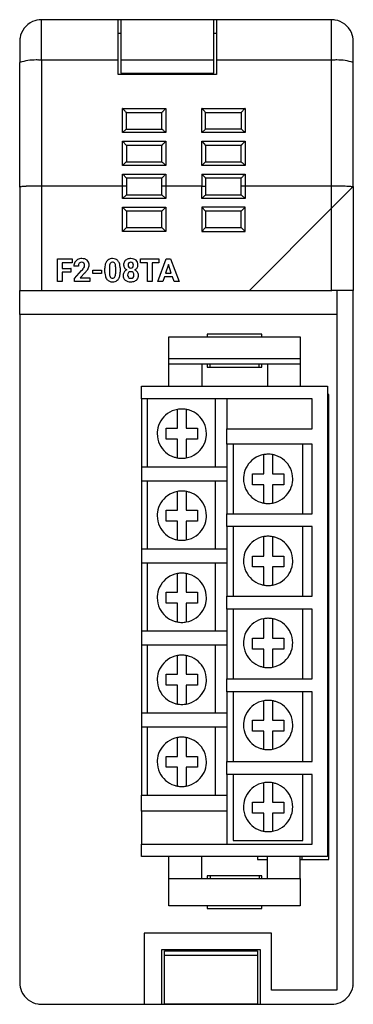
# Model space of a CAD drawing. Extents: x 0.2 to 30.7, y -0.2 to 89.8.
import ezdxf

# ---------------------------------------------------------------- set-up
doc = ezdxf.new("R2010")
doc.units = 0
doc.layers.add('DEFAULT_255_2_778', color=255, linetype='CONTINUOUS')

msp = doc.modelspace()

# ---------------------------------------------------------------- linework, layer by layer
at = {"layer": 'DEFAULT_255_2_778'}
for p, q in [((2.228, 86.05), (2.228, 89.756)), ((9.228, 89.756), (2.228, 89.756)), ((9.228, 86.05), (9.228, 89.756)), ((9.478, 89.755), (9.228, 89.755)), ((17.978, 89.756), (9.478, 89.756)), ((9.478, 89.756), (9.478, 86.05)), ((17.978, 86.05), (17.978, 89.756)), ((18.228, 89.755), (17.978, 89.755)), ((28.728, 89.756), (18.228, 89.756)), ((18.228, 89.756), (18.228, 86.05)), ((28.728, 86.05), (28.728, 89.756)), ((9.228, 88.536), (9.478, 88.536)), ((17.978, 88.536), (18.228, 88.536)), ((0.228, 87.756), (0.228, 85.851)), ((30.728, 85.851), (30.728, 87.756)), ((0.228, 74.452), (0.228, 85.851)), ((9.228, 86.05), (2.228, 86.05)), ((2.228, 86.05), (2.228, 74.552)), ((9.228, 84.755), (9.228, 86.05)), ((17.978, 86.05), (9.478, 86.05)), ((9.478, 86.05), (9.478, 84.871)), ((17.978, 84.871), (17.978, 86.05)), ((28.728, 86.05), (18.228, 86.05)), ((18.228, 86.05), (18.228, 84.755)), ((28.728, 74.552), (28.728, 86.05)), ((30.728, 74.455), (30.728, 85.851)), ((18.228, 84.755), (9.228, 84.755)), ((9.478, 84.871), (17.978, 84.871)), ((9.646, 81.624), (9.628, 81.641)), ((9.628, 81.641), (13.578, 81.641)), ((9.628, 79.441), (9.628, 81.641)), ((9.978, 79.757), (9.978, 81.258)), ((13.228, 81.256), (9.978, 81.256)), ((13.228, 79.757), (13.228, 81.258)), ((13.561, 81.624), (13.578, 81.641)), ((13.578, 81.641), (13.578, 79.441)), ((16.896, 81.624), (16.878, 81.641)), ((16.878, 81.641), (20.828, 81.641)), ((16.878, 79.441), (16.878, 81.641)), ((17.228, 79.757), (17.228, 81.258)), ((20.478, 81.256), (17.228, 81.256)), ((20.811, 81.624), (20.478, 81.258)), ((20.478, 81.258), (20.48, 79.757)), ((20.828, 81.641), (20.811, 81.624)), ((20.828, 81.641), (20.828, 79.441)), ((9.628, 79.441), (9.976, 79.757)), ((13.578, 79.441), (9.628, 79.441)), ((9.976, 79.757), (13.23, 79.757)), ((16.878, 79.441), (17.227, 79.757)), ((20.828, 79.441), (16.878, 79.441)), ((20.48, 79.757), (17.228, 79.757)), ((9.628, 76.442), (9.628, 78.642)), ((9.628, 78.642), (13.578, 78.642)), ((9.628, 78.642), (9.646, 78.624)), ((9.646, 78.624), (9.978, 78.258)), ((13.561, 78.624), (13.578, 78.642)), ((13.578, 78.642), (13.578, 76.442)), ((16.878, 76.442), (16.878, 78.642)), ((16.878, 78.642), (20.828, 78.642)), ((16.878, 78.642), (16.896, 78.624)), ((16.896, 78.624), (17.228, 78.258)), ((20.811, 78.624), (20.828, 78.642)), ((20.828, 78.642), (20.828, 76.442)), ((9.978, 78.258), (9.978, 76.757)), ((13.228, 78.257), (9.978, 78.257)), ((13.228, 76.757), (13.228, 78.258)), ((17.228, 78.258), (17.228, 76.757)), ((20.478, 78.257), (17.228, 78.257)), ((20.48, 76.757), (20.478, 78.258)), ((9.628, 76.442), (9.976, 76.757)), ((9.976, 76.757), (13.23, 76.757)), ((16.878, 76.442), (17.227, 76.757)), ((17.228, 76.757), (20.48, 76.757)), ((13.578, 76.442), (9.628, 76.442)), ((9.628, 74.552), (9.628, 75.641)), ((9.628, 75.641), (13.578, 75.641)), ((9.628, 75.641), (9.646, 75.624)), ((9.646, 75.624), (9.978, 75.258)), ((13.561, 75.624), (13.578, 75.641)), ((13.578, 75.641), (13.578, 74.552)), ((20.828, 76.442), (16.878, 76.442)), ((16.895, 75.624), (16.878, 75.641)), ((16.878, 75.641), (16.878, 74.552)), ((16.878, 75.641), (20.828, 75.641)), ((20.811, 75.624), (20.828, 75.641)), ((20.828, 75.641), (20.828, 74.552)), ((9.978, 75.258), (9.978, 74.552)), ((13.228, 75.256), (9.978, 75.256)), ((13.228, 74.552), (13.228, 75.258)), ((20.479, 75.256), (17.228, 75.256)), ((17.228, 75.256), (17.228, 74.552)), ((20.478, 74.552), (20.478, 75.258)), ((0.228, 74.452), (0.228, 74.452)), ((0.228, 74.452), (0.228, 65.006)), ((9.628, 74.552), (2.228, 74.552)), ((2.228, 74.552), (2.228, 65.005)), ((9.628, 73.407), (9.628, 74.552)), ((9.978, 74.552), (9.628, 74.552)), ((9.978, 74.552), (9.978, 73.757)), ((13.331, 74.552), (13.228, 74.552)), ((13.228, 73.757), (13.228, 74.552)), ((13.578, 74.552), (13.331, 74.552)), ((16.878, 74.552), (13.578, 74.552)), ((13.578, 74.552), (13.578, 73.407)), ((16.879, 73.407), (16.879, 74.552)), ((16.879, 74.552), (17.126, 74.552)), ((17.126, 74.552), (17.228, 74.552)), ((17.228, 74.552), (17.228, 73.757)), ((20.478, 73.757), (20.478, 74.552)), ((20.581, 74.552), (20.479, 74.552)), ((20.828, 74.552), (20.581, 74.552)), ((28.728, 74.552), (20.828, 74.552)), ((20.828, 74.552), (20.828, 73.407)), ((28.728, 72.466), (28.728, 74.552)), ((28.737, 72.516), (30.721, 74.505)), ((30.721, 74.505), (30.721, 65.005)), ((9.978, 73.757), (9.628, 73.407)), ((13.578, 73.407), (9.628, 73.407)), ((9.979, 73.757), (13.228, 73.757)), ((13.578, 73.407), (13.228, 73.757)), ((20.828, 73.407), (16.878, 73.407)), ((16.947, 73.475), (16.879, 73.407)), ((17.012, 73.541), (16.947, 73.475)), ((17.073, 73.601), (17.012, 73.541)), ((17.126, 73.654), (17.073, 73.601)), ((17.17, 73.698), (17.126, 73.654)), ((17.202, 73.73), (17.17, 73.698)), ((17.222, 73.75), (17.202, 73.73)), ((17.228, 73.757), (17.222, 73.75)), ((17.229, 73.757), (20.479, 73.757)), ((20.828, 73.407), (20.478, 73.757)), ((9.628, 70.407), (9.628, 72.607)), ((9.628, 72.607), (13.578, 72.607)), ((9.628, 72.607), (9.978, 72.257)), ((13.228, 72.257), (9.978, 72.257)), ((9.978, 72.257), (9.978, 70.757)), ((13.228, 72.257), (13.578, 72.607)), ((13.228, 70.757), (13.228, 72.257)), ((13.578, 72.607), (13.578, 70.407)), ((20.828, 72.607), (16.878, 72.607)), ((16.878, 72.607), (16.878, 70.407)), ((16.878, 72.607), (17.228, 72.257)), ((20.478, 72.257), (17.228, 72.257)), ((17.228, 72.257), (17.228, 70.757)), ((20.478, 72.257), (20.828, 72.607)), ((20.478, 70.757), (20.478, 72.257)), ((20.828, 70.407), (20.828, 72.607)), ((28.745, 72.516), (21.228, 65.005)), ((28.737, 65.005), (28.737, 72.516)), ((9.628, 70.407), (9.978, 70.757)), ((13.578, 70.407), (9.628, 70.407)), ((9.978, 70.757), (13.228, 70.757)), ((13.578, 70.407), (13.228, 70.757)), ((17.228, 70.757), (16.878, 70.407)), ((16.878, 70.407), (20.828, 70.407)), ((17.228, 70.757), (20.478, 70.757)), ((20.828, 70.407), (20.478, 70.757)), ((3.673, 65.823), (3.673, 67.892)), ((3.673, 67.892), (5.021, 67.892)), ((5.021, 67.547), (4.1, 67.547)), ((4.1, 67.547), (4.1, 67.013)), ((5.021, 67.892), (5.021, 67.547)), ((11.278, 67.547), (11.278, 67.892)), ((11.278, 67.892), (12.963, 67.892)), ((11.903, 67.547), (11.278, 67.547)), ((11.903, 65.823), (11.903, 67.547)), ((12.963, 67.547), (12.329, 67.547)), ((12.329, 67.547), (12.329, 65.823)), ((12.861, 65.823), (13.631, 67.892)), ((12.963, 67.892), (12.963, 67.547)), ((12.963, 67.892), (12.963, 67.892)), ((13.631, 67.892), (14.026, 67.892)), ((14.026, 67.892), (14.801, 65.823)), ((4.1, 67.013), (4.919, 67.013)), ((4.918, 66.669), (4.1, 66.669)), ((4.1, 66.669), (4.1, 65.823)), ((4.918, 67.013), (4.918, 66.669)), ((4.919, 67.013), (4.918, 67.013)), ((5.595, 67.241), (5.183, 67.241)), ((5.224, 66.104), (5.893, 66.818)), ((6.223, 66.65), (5.753, 66.154)), ((6.909, 66.544), (6.909, 66.875)), ((6.909, 66.875), (7.709, 66.875)), ((7.709, 66.875), (7.709, 66.544)), ((7.709, 66.875), (7.709, 66.875)), ((8.016, 66.657), (8.016, 67.038)), ((8.427, 67.127), (8.427, 66.624)), ((9.004, 66.605), (9.004, 67.096)), ((9.004, 66.604), (9.004, 66.605)), ((9.415, 67.06), (9.415, 67.059)), ((9.415, 67.059), (9.415, 66.679)), ((10.63, 67.322), (10.63, 67.322)), ((11.041, 67.342), (11.041, 67.342)), ((13.829, 67.37), (13.572, 66.595)), ((14.089, 66.595), (13.829, 67.37)), ((13.829, 67.37), (13.829, 67.37)), ((4.1, 65.823), (3.673, 65.823)), ((5.224, 65.823), (5.224, 66.104)), ((6.642, 65.823), (5.224, 65.823)), ((5.753, 66.154), (6.642, 66.154)), ((6.642, 66.154), (6.642, 65.823)), ((6.642, 66.154), (6.642, 66.154)), ((7.709, 66.544), (6.909, 66.544)), ((10.673, 66.42), (10.673, 66.42)), ((12.329, 65.823), (11.903, 65.823)), ((13.314, 65.823), (12.861, 65.823)), ((13.456, 66.25), (13.314, 65.823)), ((14.204, 66.25), (13.456, 66.25)), ((13.572, 66.595), (14.089, 66.595)), ((14.347, 65.823), (14.204, 66.25)), ((14.348, 65.823), (14.347, 65.823)), ((14.801, 65.823), (14.348, 65.823)), ((0.228, 65.006), (2.228, 65.006)), ((0.228, 62.814), (0.228, 65.005)), ((2.228, 65.005), (21.228, 65.005)), ((21.228, 65.005), (28.778, 65.005)), ((30.721, 65.005), (28.737, 65.005)), ((29.228, 65.005), (29.228, 1.051)), ((30.728, 1.757), (30.728, 65.005)), ((0.228, 62.814), (0.228, 1.756)), ((29.228, 62.814), (0.228, 62.814)), ((13.878, 58.793), (13.878, 60.757)), ((13.878, 60.757), (25.878, 60.757)), ((22.378, 61.007), (17.378, 61.007)), ((17.378, 61.007), (17.378, 60.757)), ((22.378, 60.757), (22.378, 61.007)), ((25.878, 60.757), (25.878, 58.793)), ((13.878, 56.257), (13.878, 58.793)), ((13.878, 58.793), (25.878, 58.793)), ((25.878, 58.793), (25.878, 58.257)), ((25.878, 58.257), (13.878, 58.257)), ((16.878, 58.257), (16.878, 56.257)), ((17.378, 58.257), (17.378, 58.007)), ((17.378, 58.007), (22.378, 58.007)), ((17.628, 58.007), (17.628, 58.217)), ((22.128, 58.007), (22.128, 58.217)), ((22.378, 58.007), (22.378, 58.257)), ((22.878, 58.257), (22.878, 56.257)), ((25.878, 58.257), (25.878, 56.257)), ((11.378, 55.107), (11.378, 56.257)), ((11.378, 56.257), (28.378, 56.257)), ((28.378, 56.257), (28.378, 13.257)), ((26.978, 55.107), (11.378, 55.107)), ((11.378, 55.107), (11.378, 48.857)), ((11.878, 55.107), (11.878, 48.857)), ((18.128, 48.857), (18.128, 55.107)), ((19.178, 55.107), (19.178, 52.357)), ((26.978, 52.357), (26.978, 55.107)), ((28.478, 55.505), (28.378, 55.505)), ((28.478, 13.006), (28.478, 55.505)), ((14.656, 52.419), (14.656, 54.133)), ((15.447, 54.133), (15.447, 52.419)), ((13.606, 52.419), (14.656, 52.419)), ((13.606, 51.417), (13.606, 52.419)), ((15.447, 52.419), (16.497, 52.419)), ((16.497, 52.419), (16.497, 51.417)), ((19.178, 50.971), (19.178, 52.357)), ((19.178, 52.357), (26.978, 52.357)), ((14.656, 51.417), (13.606, 51.417)), ((14.656, 49.703), (14.656, 51.417)), ((16.497, 51.417), (15.447, 51.417)), ((15.447, 51.417), (15.447, 49.703)), ((26.978, 50.971), (19.178, 50.971)), ((19.178, 50.971), (19.178, 44.602)), ((19.759, 50.971), (19.759, 44.602)), ((26.12, 44.602), (26.12, 50.971)), ((26.978, 44.601), (26.978, 50.971)), ((22.549, 48.234), (22.549, 50.003)), ((23.34, 50.001), (23.34, 48.234)), ((19.178, 48.857), (11.378, 48.857)), ((11.378, 48.857), (11.378, 47.607)), ((21.499, 48.234), (22.549, 48.234)), ((21.499, 47.232), (21.499, 48.234)), ((23.34, 48.234), (24.39, 48.234)), ((24.39, 48.234), (24.39, 47.232)), ((11.378, 47.607), (19.178, 47.607)), ((11.378, 47.607), (11.378, 41.357)), ((11.878, 47.607), (11.878, 41.357)), ((18.128, 41.357), (18.128, 47.607)), ((22.549, 47.232), (21.499, 47.232)), ((22.549, 45.57), (22.549, 47.232)), ((24.39, 47.232), (23.34, 47.232)), ((23.34, 47.232), (23.34, 45.572)), ((14.656, 44.919), (14.656, 46.633)), ((15.446, 46.633), (15.446, 44.919)), ((13.606, 43.917), (13.606, 44.919)), ((13.606, 44.919), (14.656, 44.919)), ((15.446, 44.919), (16.496, 44.919)), ((16.496, 44.919), (16.496, 43.917)), ((19.178, 43.423), (19.178, 44.601)), ((19.178, 44.601), (26.978, 44.601)), ((14.656, 43.917), (13.606, 43.917)), ((14.656, 42.203), (14.656, 43.917)), ((16.496, 43.917), (15.446, 43.917)), ((15.446, 43.917), (15.446, 42.203)), ((26.978, 43.423), (19.178, 43.423)), ((19.178, 43.423), (19.178, 37.053)), ((19.759, 43.423), (19.759, 37.053)), ((26.12, 37.053), (26.12, 43.423)), ((26.978, 37.053), (26.978, 43.423)), ((22.549, 40.734), (22.549, 42.503)), ((23.34, 42.501), (23.34, 40.734)), ((19.178, 41.357), (11.378, 41.357)), ((11.378, 41.357), (11.378, 40.107)), ((21.499, 39.732), (21.499, 40.734)), ((21.499, 40.734), (22.549, 40.734)), ((23.34, 40.734), (24.39, 40.734)), ((24.39, 40.734), (24.39, 39.732)), ((11.378, 40.107), (19.178, 40.107)), ((11.378, 40.107), (11.378, 33.857)), ((11.878, 40.107), (11.878, 33.857)), ((18.128, 33.857), (18.128, 40.107)), ((22.549, 39.732), (21.499, 39.732)), ((22.549, 38.07), (22.549, 39.732)), ((24.39, 39.732), (23.34, 39.732)), ((23.34, 39.732), (23.34, 38.072)), ((14.656, 37.419), (14.656, 39.133)), ((15.446, 39.133), (15.446, 37.419)), ((13.606, 37.419), (14.656, 37.419)), ((13.606, 36.417), (13.606, 37.419)), ((15.446, 37.419), (16.496, 37.419)), ((16.496, 37.419), (16.496, 36.417)), ((19.178, 35.875), (19.178, 37.053)), ((19.178, 37.053), (26.978, 37.053)), ((14.656, 36.417), (13.606, 36.417)), ((14.656, 34.703), (14.656, 36.417)), ((15.446, 36.417), (15.446, 34.703)), ((16.496, 36.417), (15.446, 36.417)), ((26.978, 35.875), (19.178, 35.875)), ((19.178, 35.875), (19.178, 29.505)), ((19.759, 35.875), (19.759, 29.505)), ((26.12, 29.505), (26.12, 35.875)), ((26.978, 29.504), (26.978, 35.874)), ((22.549, 33.234), (22.549, 35.003)), ((23.34, 35.001), (23.34, 33.234)), ((19.178, 33.857), (11.378, 33.857)), ((11.378, 33.857), (11.378, 32.607)), ((11.378, 32.607), (19.178, 32.607)), ((11.378, 32.607), (11.378, 26.357)), ((11.878, 32.607), (11.878, 26.357)), ((18.128, 26.357), (18.128, 32.607)), ((21.499, 33.234), (22.549, 33.234)), ((21.499, 32.232), (21.499, 33.234)), ((23.34, 33.234), (24.39, 33.234)), ((24.39, 33.234), (24.39, 32.232)), ((14.656, 29.919), (14.656, 31.633)), ((15.446, 31.633), (15.446, 29.919)), ((22.549, 32.232), (21.499, 32.232)), ((22.549, 30.57), (22.549, 32.232)), ((24.39, 32.232), (23.34, 32.232)), ((23.34, 32.232), (23.34, 30.572)), ((13.606, 29.919), (14.656, 29.919)), ((13.606, 28.918), (13.606, 29.919)), ((15.446, 29.919), (16.496, 29.919)), ((16.496, 29.919), (16.496, 28.918)), ((14.656, 28.918), (13.606, 28.918)), ((14.656, 27.204), (14.656, 28.918)), ((16.496, 28.918), (15.446, 28.918)), ((15.446, 28.918), (15.446, 27.204)), ((19.178, 28.325), (19.178, 29.504)), ((19.178, 29.504), (26.978, 29.504)), ((19.178, 28.326), (19.178, 21.956)), ((26.978, 28.325), (19.178, 28.325)), ((19.759, 28.326), (19.759, 21.956)), ((26.12, 21.956), (26.12, 28.326)), ((26.978, 21.956), (26.978, 28.325)), ((22.55, 25.734), (22.55, 27.503)), ((23.34, 27.502), (23.34, 25.734)), ((19.178, 26.357), (11.378, 26.357)), ((11.378, 26.357), (11.378, 25.108)), ((21.5, 25.734), (22.55, 25.734)), ((21.5, 24.733), (21.5, 25.734)), ((23.34, 25.734), (24.39, 25.734)), ((24.39, 25.734), (24.39, 24.733)), ((11.378, 25.108), (19.178, 25.108)), ((11.378, 25.107), (11.378, 18.857)), ((11.878, 25.107), (11.878, 18.857)), ((18.128, 18.857), (18.128, 25.107)), ((22.55, 24.733), (21.5, 24.733)), ((22.55, 23.071), (22.55, 24.733)), ((24.39, 24.733), (23.34, 24.733)), ((23.34, 24.733), (23.34, 23.072)), ((14.656, 22.419), (14.656, 24.133)), ((15.447, 24.133), (15.447, 22.419)), ((22.941, 23.036), (22.942, 23.036)), ((13.606, 22.419), (14.656, 22.419)), ((13.606, 21.418), (13.606, 22.419)), ((15.447, 22.419), (16.497, 22.419)), ((16.497, 22.419), (16.497, 21.418)), ((19.178, 20.777), (19.178, 21.956)), ((19.178, 21.956), (26.978, 21.956)), ((14.656, 21.418), (13.606, 21.418)), ((14.656, 19.704), (14.656, 21.418)), ((16.497, 21.418), (15.447, 21.418)), ((15.447, 21.418), (15.447, 19.704)), ((26.978, 20.777), (19.178, 20.777)), ((19.178, 20.777), (19.178, 14.408)), ((19.759, 20.777), (19.759, 14.722)), ((26.12, 14.722), (26.12, 20.777)), ((26.978, 14.407), (26.978, 20.777)), ((22.549, 18.234), (22.549, 20.003)), ((23.34, 20.001), (23.34, 18.234)), ((11.378, 17.408), (11.378, 18.858)), ((11.378, 18.858), (19.178, 18.858)), ((21.499, 18.234), (22.549, 18.234)), ((21.499, 17.233), (21.499, 18.234)), ((23.34, 18.234), (24.39, 18.234)), ((24.39, 18.234), (24.39, 17.233)), ((19.178, 17.408), (11.378, 17.408)), ((11.378, 17.407), (11.378, 14.408)), ((22.549, 17.233), (21.499, 17.233)), ((22.549, 15.57), (22.549, 17.233)), ((24.39, 17.233), (23.34, 17.233)), ((23.34, 17.233), (23.34, 15.572)), ((11.378, 13.257), (11.378, 14.407)), ((11.378, 14.407), (26.978, 14.407)), ((19.759, 14.722), (26.12, 14.722)), ((28.378, 13.257), (11.378, 13.257)), ((13.878, 11.258), (13.878, 13.258)), ((16.878, 11.258), (16.878, 13.258)), ((21.978, 13.258), (21.978, 13.006)), ((21.978, 13.006), (22.878, 13.006)), ((22.878, 11.258), (22.878, 13.258)), ((25.878, 11.258), (25.878, 13.258)), ((25.878, 13.006), (28.478, 13.006)), ((26.011, 13.258), (26.011, 13.006)), ((13.878, 8.758), (13.878, 11.258)), ((13.878, 11.258), (25.878, 11.258)), ((22.378, 11.508), (17.378, 11.508)), ((17.378, 11.508), (17.378, 11.258)), ((17.628, 11.508), (17.628, 11.298)), ((22.128, 11.508), (22.128, 11.298)), ((22.378, 11.258), (22.378, 11.508)), ((25.878, 11.258), (25.878, 8.758)), ((25.878, 8.758), (13.878, 8.758)), ((17.378, 8.758), (17.378, 8.508)), ((17.378, 8.508), (22.378, 8.508)), ((22.378, 8.508), (22.378, 8.758)), ((23.251, 6.254), (11.618, 6.254)), ((11.618, 6.254), (11.618, -0.243)), ((23.251, 1.051), (23.251, 6.254)), ((13.228, -0.243), (13.228, 4.756)), ((13.228, 4.756), (22.228, 4.756)), ((13.478, 4.213), (13.478, 4.639)), ((13.478, 4.639), (21.978, 4.639)), ((21.978, 4.639), (21.978, 4.213)), ((22.228, 4.756), (22.228, -0.243)), ((21.978, 4.213), (13.478, 4.213)), ((13.478, -0.232), (13.478, 4.213)), ((21.978, 4.213), (21.978, -0.232)), ((29.228, 1.051), (23.251, 1.051)), ((2.228, -0.244), (11.618, -0.244)), ((11.618, -0.243), (13.228, -0.243)), ((13.228, -0.244), (22.228, -0.244)), ((21.978, -0.232), (13.478, -0.232)), ((22.228, -0.243), (28.728, -0.243))]:
    msp.add_line(p, q, dxfattribs=at)
for centre, radius, start, end in [((2.231, 87.755), 2.003, 114.33898, 170.19721), ((2.225, 87.764), 1.993, 89.9266, 114.3114), ((28.729, 87.743), 2.013, 80.31541, 90.0175), ((28.726, 87.754), 2.003, 24.33898, 80.19721), ((28.735, 87.759), 1.993, 359.9266, 24.3114), ((2.241, 87.757), 2.013, 170.31541, 180.0175), ((1.733, 80.881), 5.193, 89.99804, 106.84415), ((1.733, 80.877), 5.197, 88.10279, 89.99994), ((1.733, 80.876), 5.199, 84.5363, 88.10267), ((29.223, 80.876), 5.198, 91.92805, 95.46374), ((29.223, 80.877), 5.197, 90.00008, 91.92791), ((29.223, 80.88), 5.194, 73.15682, 90.00114), ((3.401, 75.37), 8.838, 43.48478, 45.04458), ((6.628, 78.424), 4.395, 41.66815, 43.54222), ((8.945, 80.482), 1.296, 38.56401, 41.82087), ((9.89, 81.224), 0.0951, 21.13868, 43.51018), ((13.317, 81.224), 0.0952, 136.49144, 158.808), ((14.263, 80.48), 1.299, 138.18164, 141.43101), ((16.573, 78.429), 4.388, 136.45667, 138.33393), ((19.752, 75.42), 8.765, 134.94064, 136.51413), ((10.652, 75.37), 8.838, 43.48478, 45.04458), ((13.878, 78.424), 4.395, 41.66815, 43.54222), ((16.195, 80.482), 1.296, 38.56401, 41.82087), ((17.14, 81.224), 0.0951, 21.13868, 43.51018), ((13.199, 79.673), 0.0891, 46.69418, 69.35829), ((12.377, 78.63), 1.416, 47.74341, 51.46673), ((10.005, 75.983), 4.971, 46.264, 48.02175), ((7.321, 73.163), 8.864, 45.09883, 46.33211), ((20.449, 79.673), 0.0891, 46.644, 69.31491), ((19.621, 78.624), 1.425, 47.72113, 51.42284), ((17.194, 75.918), 5.06, 46.27232, 47.99932), ((14.371, 72.951), 9.155, 45.14653, 46.33998), ((14.263, 77.48), 1.299, 138.18164, 141.43101), ((16.573, 75.429), 4.388, 136.45667, 138.33393), ((19.752, 72.42), 8.765, 134.94064, 136.51413), ((21.514, 77.48), 1.299, 138.18164, 141.43101), ((23.824, 75.429), 4.388, 136.45667, 138.33393), ((27.002, 72.42), 8.765, 134.94064, 136.51413), ((13.317, 78.224), 0.0952, 136.49144, 158.808), ((20.567, 78.224), 0.0952, 136.49144, 158.808), ((13.199, 76.673), 0.0891, 46.69418, 69.35829), ((12.377, 75.63), 1.416, 47.74341, 51.46673), ((10.005, 72.983), 4.971, 46.264, 48.02175), ((7.321, 70.163), 8.864, 45.09883, 46.33211), ((20.449, 76.673), 0.0891, 46.644, 69.31491), ((19.621, 75.624), 1.425, 47.72113, 51.42284), ((17.194, 72.918), 5.06, 46.27232, 47.99932), ((14.371, 69.951), 9.155, 45.14653, 46.33998), ((19.752, 69.42), 8.765, 134.94064, 136.51413), ((10.678, 69.393), 8.802, 43.49344, 45.0598), ((27.056, 69.369), 8.839, 134.95511, 136.51561), ((13.317, 75.224), 0.0952, 136.49144, 158.808), ((14.263, 74.48), 1.299, 138.18164, 141.43101), ((16.573, 72.429), 4.388, 136.45667, 138.33393), ((13.885, 72.43), 4.386, 41.67292, 43.55095), ((16.196, 74.482), 1.295, 38.56611, 41.8259), ((17.139, 75.224), 0.0951, 21.13938, 43.51214), ((20.567, 75.224), 0.0951, 136.49357, 158.87369), ((21.511, 74.482), 1.295, 138.18081, 141.44048), ((23.826, 72.426), 4.392, 136.458, 138.33368), ((0.24, 74.45), 0.012, 110.10465, 168.22186), ((0.323, 74.266), 0.214, 97.97965, 114.20436), ((0.563, 72.968), 1.534, 95.78131, 100.12659), ((0.919, 69.668), 4.853, 93.97513, 96.03376), ((1.336, 63.825), 10.711, 92.73997, 94.03528), ((1.719, 56.052), 18.494, 91.91417, 92.77143), ((2.021, 47.045), 27.505, 91.09912, 91.91687), ((2.176, 39.396), 35.155, 90.57407, 91.11314), ((2.225, 34.602), 39.95, 89.99605, 90.57559), ((28.73, 34.6), 39.952, 89.4696, 90.00321), ((28.774, 39.119), 35.433, 88.90844, 89.47262), ((28.921, 46.549), 28.002, 88.14311, 88.91956), ((29.214, 55.512), 19.034, 87.26727, 88.15036), ((29.586, 63.235), 11.301, 86.13088, 87.2839), ((29.939, 68.459), 6.066, 84.79401, 86.13208), ((30.252, 71.825), 2.685, 82.2534, 84.91773), ((30.53, 73.815), 0.676, 75.63359, 82.88919), ((30.691, 74.418), 0.052, 44.82977, 82.06699), ((5.862, 67.249), 0.679, 150.11894, 180.60149), ((5.822, 67.27), 0.634, 117.64679, 150.03924), ((5.889, 67.146), 0.775, 89.01945, 117.73653), ((5.883, 67.319), 0.271, 87.3948, 139.83111), ((5.911, 67.339), 0.251, 43.21057, 93.58429), ((5.915, 66.937), 0.983, 75.05748, 90.7476), ((5.91, 67.349), 0.244, 32.0426, 41.36021), ((6.017, 67.317), 0.59, 49.69104, 75.13754), ((6.057, 67.38), 0.516, 3.42085, 48.51192), ((8.94, 67.176), 0.912, 152.29105, 170.19765), ((8.707, 67.289), 0.653, 141.46824, 151.61377), ((8.658, 67.324), 0.593, 94.4274, 141.11178), ((8.7, 67.355), 0.233, 86.44612, 148.72359), ((8.712, 67.005), 0.916, 89.88864, 96.27341), ((8.727, 67.159), 0.762, 69.34149, 90.99154), ((8.728, 67.35), 0.238, 30.36818, 93.45435), ((8.791, 67.347), 0.564, 38.5395, 68.60604), ((8.626, 67.226), 0.767, 14.41862, 37.96525), ((10.305, 67.357), 0.575, 149.83368, 181.47272), ((10.248, 67.378), 0.515, 131.50278, 148.6499), ((10.311, 67.295), 0.619, 97.97435, 130.81031), ((10.416, 67.343), 0.274, 140.05683, 181.00149), ((10.372, 67.362), 0.228, 86.72802, 136.63191), ((10.381, 66.937), 0.984, 89.74123, 99.11527), ((10.399, 67.056), 0.864, 72.19672, 90.87264), ((10.399, 67.363), 0.227, 42.45633, 93.31795), ((10.347, 67.336), 0.283, 357.16308, 39.42292), ((10.481, 67.327), 0.582, 48.88174, 71.78262), ((10.514, 67.372), 0.526, 359.89525, 48.37051), ((5.966, 67.264), 0.37, 141.66667, 180.14657), ((6.179, 67.242), 0.584, 177.88794, 180.01361), ((4.313, 68.281), 2.154, 317.1949, 322.93478), ((5.16, 67.64), 1.092, 323.03169, 329.20732), ((5.73, 67.313), 0.435, 327.75142, 355.42416), ((5.821, 67.307), 0.343, 357.76465, 30.04754), ((5.85, 67.294), 0.314, 357.0754, 359.99229), ((3.728, 68.929), 3.379, 317.60237, 317.75371), ((4.435, 68.303), 2.435, 317.46524, 323.32906), ((5.424, 67.572), 1.205, 323.09057, 332.77177), ((5.88, 67.344), 0.696, 332.29211, 359.1188), ((5.77, 67.335), 0.805, 359.9152, 5.41889), ((9.612, 67.051), 1.595, 169.88439, 180.45572), ((9.859, 66.675), 1.843, 180.5548, 182.82165), ((9.562, 67.118), 1.135, 169.52983, 179.47104), ((10.302, 67.092), 1.876, 178.8566, 178.91054), ((9.708, 66.612), 1.281, 179.45266, 188.68025), ((8.897, 67.248), 0.458, 150.1133, 170.32255), ((8.671, 67.313), 0.307, 26.30974, 30.9279), ((8.458, 67.223), 0.538, 7.66842, 24.8806), ((7.714, 67.108), 1.29, 359.47159, 8.30508), ((7.191, 66.626), 1.813, 359.0833, 359.31483), ((8.095, 67.08), 1.318, 2.34762, 14.84658), ((7.824, 66.666), 1.591, 349.82598, 0.45166), ((7.575, 67.042), 1.84, 0.55447, 2.85991), ((10.201, 66.402), 0.515, 145.96755, 181.28027), ((10.215, 67.333), 0.484, 178.95788, 212.24069), ((10.258, 66.353), 0.59, 114.75111, 145.18699), ((10.253, 67.364), 0.533, 212.83585, 243.0795), ((10.394, 66.435), 0.298, 137.43341, 182.97445), ((10.61, 67.322), 0.468, 178.12464, 180.01257), ((10.439, 67.308), 0.297, 177.22986, 218.47873), ((10.371, 66.438), 0.279, 87.32763, 134.59308), ((10.374, 67.271), 0.224, 221.3998, 273.23424), ((10.398, 66.439), 0.279, 45.09914, 92.81854), ((10.4, 67.269), 0.222, 266.67541, 318.84929), ((10.331, 67.308), 0.299, 321.97334, 2.70798), ((10.375, 66.434), 0.298, 357.22293, 42.55139), ((10.339, 67.322), 0.291, 359.92874, 0.02376), ((10.509, 67.374), 0.545, 297.12664, 326.73779), ((10.505, 66.344), 0.6, 35.05283, 65.09082), ((10.559, 67.334), 0.481, 327.48447, 0.99892), ((10.572, 66.401), 0.513, 358.69143, 34.11252), ((10.26, 67.342), 0.781, 359.98849, 2.11029), ((9.346, 66.639), 1.328, 182.32913, 194.56581), ((8.81, 66.493), 0.773, 194.08866, 217.88137), ((8.641, 66.368), 0.563, 218.45275, 248.55166), ((8.704, 66.555), 0.76, 249.29474, 270.9934), ((8.977, 66.494), 0.541, 188.02597, 206.04614), ((8.785, 66.41), 0.331, 207.5527, 209.21135), ((8.702, 66.359), 0.234, 208.25856, 273.54422), ((8.732, 66.355), 0.231, 266.08803, 330.89627), ((8.719, 66.715), 0.92, 269.87358, 276.611), ((8.777, 66.385), 0.586, 274.70691, 321.72833), ((8.491, 66.478), 0.501, 332.12437, 350.87897), ((7.796, 66.604), 1.208, 350.17905, 359.65309), ((8.712, 66.432), 0.666, 322.0923, 331.10685), ((8.489, 66.541), 0.914, 331.82359, 350.16014), ((10.473, 66.39), 0.787, 179.99765, 180.63944), ((10.225, 66.365), 0.539, 178.28011, 229.51788), ((10.282, 66.441), 0.634, 230.05389, 253.81716), ((10.394, 66.406), 0.297, 177.38295, 222.17294), ((10.374, 66.767), 0.973, 253.98159, 270.75162), ((10.371, 66.404), 0.279, 225.14263, 272.93579), ((10.387, 66.561), 0.435, 269.72527, 270.00561), ((10.402, 66.405), 0.28, 266.85554, 313.2413), ((10.393, 66.864), 1.07, 269.67406, 280.0492), ((10.475, 66.466), 0.663, 279.09558, 309.54055), ((10.422, 66.373), 0.243, 314.98609, 315.78669), ((10.382, 66.399), 0.29, 317.61055, 1.44272), ((10.187, 66.42), 0.485, 358.49687, 0.0067), ((10.563, 66.351), 0.519, 310.11489, 329.84733), ((10.496, 66.375), 0.589, 331.07163, 1.41734), ((15.048, 51.924), 2.244, 100.0727, 125.65773), ((15.051, 51.921), 2.247, 90.00105, 100.14091), ((15.051, 51.921), 2.247, 79.85909, 89.99895), ((15.05, 51.907), 2.261, 72.02012, 79.88867), ((15.051, 51.917), 2.251, 25.52227, 71.96361), ((15.052, 51.917), 2.251, 125.64554, 172.08615), ((15.062, 51.918), 2.261, 172.14273, 180.01113), ((15.057, 51.92), 2.244, 359.95041, 25.53468), ((15.045, 51.916), 2.243, 179.95073, 205.5361), ((15.05, 51.918), 2.251, 305.64458, 352.08474), ((15.041, 51.917), 2.26, 352.1421, 0.0111), ((15.052, 51.919), 2.251, 205.52373, 251.9637), ((15.053, 51.929), 2.261, 252.02012, 259.88867), ((15.051, 51.915), 2.247, 259.85909, 269.99895), ((15.051, 51.915), 2.247, 270.00105, 280.14091), ((15.054, 51.912), 2.244, 280.07277, 305.65732), ((22.941, 47.786), 2.252, 125.2444, 172.0243), ((22.937, 47.792), 2.245, 99.94074, 125.25601), ((22.94, 47.777), 2.259, 90.38136, 99.96446), ((22.94, 47.788), 2.248, 89.99923, 90.37519), ((22.94, 47.793), 2.244, 79.72605, 90.00483), ((22.938, 47.775), 2.262, 71.89704, 79.7501), ((22.939, 47.786), 2.251, 25.47659, 71.84277), ((22.945, 47.788), 2.245, 359.94988, 25.48755), ((22.95, 47.787), 2.261, 172.0831, 180.01132), ((22.933, 47.784), 2.244, 179.95065, 205.27308), ((22.928, 47.786), 2.262, 352.15821, 0.01102), ((22.94, 47.787), 2.252, 205.26348, 252.03736), ((22.939, 47.786), 2.251, 305.7366, 352.10461), ((15.052, 44.418), 2.251, 125.64458, 172.08474), ((15.048, 44.424), 2.244, 100.07277, 125.65732), ((15.051, 44.422), 2.246, 89.99986, 100.14306), ((15.051, 44.497), 2.171, 89.91481, 90), ((15.051, 44.421), 2.247, 79.85979, 89.91683), ((15.049, 44.407), 2.261, 72.02012, 79.88867), ((15.05, 44.417), 2.251, 25.52373, 71.9637), ((22.943, 47.78), 2.244, 280.20082, 305.74648), ((15.057, 44.42), 2.243, 359.95073, 25.5361), ((22.941, 47.797), 2.262, 252.09486, 260.02123), ((22.94, 47.791), 2.256, 260.02729, 269.99667), ((22.94, 46.998), 1.463, 269.98165, 270.05505), ((22.94, 47.783), 2.247, 270.04457, 280.26756), ((15.062, 44.419), 2.26, 172.1421, 180.0111), ((15.045, 44.416), 2.244, 179.95041, 205.53468), ((15.05, 44.419), 2.251, 305.64554, 352.08615), ((15.04, 44.418), 2.261, 352.14273, 0.01113), ((15.052, 44.419), 2.251, 205.52227, 251.96361), ((15.054, 44.412), 2.244, 280.0727, 305.65773), ((22.937, 40.292), 2.244, 99.93588, 125.25577), ((22.94, 40.279), 2.258, 90.28586, 99.96679), ((22.94, 40.296), 2.24, 90, 90.28233), ((22.94, 40.293), 2.244, 79.72677, 90.00507), ((22.938, 40.275), 2.262, 71.89688, 79.74907), ((22.939, 40.286), 2.252, 25.48018, 71.8429), ((15.053, 44.429), 2.261, 252.02012, 259.88867), ((15.051, 44.414), 2.246, 259.85694, 270.00014), ((15.051, 44.34), 2.171, 270, 270.08519), ((15.051, 44.415), 2.247, 270.08317, 280.14021), ((22.941, 40.286), 2.252, 125.24433, 172.02341), ((22.95, 40.287), 2.261, 172.08256, 180.01126), ((22.946, 40.288), 2.244, 359.94994, 25.49042), ((22.933, 40.285), 2.244, 179.95028, 205.27181), ((22.939, 40.287), 2.252, 305.73858, 352.10278), ((22.928, 40.286), 2.262, 352.15731, 0.01102), ((15.052, 36.918), 2.251, 125.64554, 172.08615), ((15.048, 36.924), 2.244, 100.0727, 125.65773), ((15.051, 36.922), 2.246, 89.99986, 100.14306), ((15.051, 36.997), 2.171, 89.91481, 90), ((15.051, 36.921), 2.247, 79.85979, 89.91683), ((15.049, 36.907), 2.261, 72.02012, 79.88867), ((15.05, 36.918), 2.251, 25.52227, 71.96361), ((22.94, 40.287), 2.252, 205.26168, 252.041), ((15.057, 36.92), 2.244, 359.95041, 25.53468), ((22.941, 40.297), 2.261, 252.099, 260.02641), ((22.94, 40.291), 2.255, 260.02659, 269.99642), ((22.94, 40.205), 2.169, 269.99775, 270.13252), ((22.94, 40.284), 2.248, 270.12803, 280.26533), ((22.943, 40.28), 2.244, 280.20254, 305.74927), ((15.062, 36.919), 2.261, 172.14273, 180.01113), ((15.045, 36.916), 2.243, 179.95073, 205.5361), ((15.04, 36.918), 2.26, 352.1421, 0.0111), ((15.05, 36.919), 2.251, 305.64458, 352.08474), ((15.052, 36.919), 2.251, 205.52373, 251.9637), ((15.053, 36.929), 2.261, 252.02012, 259.88867), ((15.051, 36.915), 2.247, 259.85909, 269.99895), ((15.051, 36.915), 2.247, 270.00105, 280.14091), ((15.054, 36.913), 2.244, 280.07277, 305.65732), ((22.94, 32.786), 2.252, 125.24433, 172.02341), ((22.936, 32.793), 2.244, 99.93588, 125.25577), ((22.94, 32.779), 2.258, 90.28586, 99.96679), ((22.94, 32.797), 2.24, 90, 90.28233), ((22.94, 32.793), 2.244, 79.72677, 90.00507), ((22.937, 32.775), 2.262, 71.898, 79.75007), ((22.939, 32.786), 2.251, 25.47832, 71.84463), ((22.945, 32.789), 2.244, 359.94962, 25.48842), ((22.95, 32.787), 2.261, 172.08256, 180.01126), ((22.933, 32.785), 2.244, 179.95028, 205.27181), ((22.938, 32.787), 2.252, 305.73902, 352.10465), ((22.927, 32.786), 2.262, 352.15831, 0.01098), ((15.048, 29.424), 2.244, 100.0727, 125.65773), ((15.051, 29.423), 2.246, 89.99986, 100.14306), ((15.051, 29.497), 2.171, 89.91481, 90), ((15.051, 29.421), 2.247, 79.85979, 89.91683), ((15.049, 29.408), 2.261, 72.02012, 79.88867), ((15.05, 29.418), 2.251, 25.52227, 71.96361), ((22.94, 32.788), 2.252, 205.26168, 252.041), ((15.052, 29.418), 2.251, 125.64554, 172.08615), ((22.941, 32.797), 2.261, 252.099, 260.02641), ((22.943, 32.78), 2.244, 280.20107, 305.74874), ((15.062, 29.419), 2.261, 172.14273, 180.01113), ((15.057, 29.42), 2.244, 359.95041, 25.53468), ((22.94, 32.787), 2.25, 260.00867, 270.02436), ((22.94, 32.674), 2.138, 270.02216, 270.13299), ((22.939, 32.789), 2.252, 270.13153, 280.24753), ((15.045, 29.417), 2.243, 179.95073, 205.5361), ((15.05, 29.419), 2.251, 305.64458, 352.08474), ((15.04, 29.418), 2.26, 352.1421, 0.0111), ((15.052, 29.419), 2.251, 205.52373, 251.9637), ((15.053, 29.429), 2.261, 252.02012, 259.88867), ((15.051, 29.415), 2.247, 259.85909, 269.99895), ((15.051, 29.415), 2.247, 270.00105, 280.14091), ((15.054, 29.413), 2.244, 280.07277, 305.65732), ((22.941, 25.286), 2.252, 125.24433, 172.02341), ((22.937, 25.293), 2.244, 99.93588, 125.25577), ((22.94, 25.282), 2.256, 90.00333, 99.97271), ((22.94, 26.075), 1.463, 89.94496, 90.01834), ((22.94, 25.291), 2.247, 79.73244, 89.95543), ((22.938, 25.275), 2.262, 71.898, 79.75007), ((22.939, 25.286), 2.251, 25.47832, 71.84463), ((22.946, 25.289), 2.244, 359.94962, 25.48842), ((22.95, 25.287), 2.261, 172.08256, 180.01126), ((22.934, 25.285), 2.244, 179.95028, 205.27181), ((22.928, 25.287), 2.262, 352.15831, 0.01098), ((22.941, 25.288), 2.252, 205.26168, 252.041), ((22.939, 25.287), 2.252, 305.73902, 352.10465), ((15.052, 21.918), 2.251, 125.64312, 172.08611), ((15.048, 21.924), 2.244, 100.07242, 125.65549), ((15.051, 21.922), 2.247, 90.00105, 100.14091), ((15.051, 21.922), 2.247, 79.85909, 89.99895), ((15.05, 21.907), 2.261, 72.02109, 79.88863), ((15.051, 21.918), 2.251, 25.524, 71.96546), ((22.943, 25.281), 2.244, 280.20107, 305.74874), ((15.058, 21.921), 2.244, 359.95015, 25.53555), ((22.941, 25.298), 2.261, 252.099, 260.02641), ((22.94, 25.287), 2.251, 260.00937, 270.0246), ((22.94, 25.288), 2.252, 270.04818, 280.2497), ((15.062, 21.919), 2.261, 172.14263, 180.01116), ((15.045, 21.917), 2.244, 179.95041, 205.53468), ((15.05, 21.919), 2.251, 305.64554, 352.08615), ((15.04, 21.918), 2.261, 352.14273, 0.01113), ((15.052, 21.919), 2.251, 205.52227, 251.96361), ((15.054, 21.913), 2.244, 280.0727, 305.65773), ((22.936, 17.793), 2.244, 99.93588, 125.25577), ((22.94, 17.779), 2.258, 90.28586, 99.96679), ((22.94, 17.797), 2.24, 90, 90.28233), ((22.94, 17.793), 2.244, 79.72677, 90.00507), ((22.937, 17.775), 2.262, 71.898, 79.75007), ((22.939, 17.786), 2.251, 25.47832, 71.84463), ((15.053, 21.929), 2.261, 252.02012, 259.88867), ((15.051, 21.914), 2.246, 259.85694, 270.00014), ((15.051, 21.84), 2.171, 270, 270.08519), ((15.051, 21.916), 2.247, 270.08317, 280.14021), ((22.94, 17.786), 2.252, 125.24433, 172.02341), ((22.95, 17.787), 2.261, 172.08256, 180.01126), ((22.945, 17.789), 2.244, 359.94962, 25.48842), ((22.933, 17.785), 2.244, 179.95028, 205.27181), ((22.938, 17.787), 2.252, 305.73902, 352.10465), ((22.927, 17.786), 2.262, 352.15831, 0.01098), ((22.94, 17.788), 2.252, 205.26168, 252.041), ((22.941, 17.797), 2.261, 252.099, 260.02641), ((22.939, 17.787), 2.25, 260.00867, 270.02436), ((22.939, 17.675), 2.138, 270.02216, 270.13299), ((22.939, 17.789), 2.252, 270.13153, 280.24753), ((22.943, 17.78), 2.244, 280.20107, 305.74874), ((2.221, 1.754), 1.993, 179.92638, 204.31212), ((2.23, 1.759), 2.003, 204.34066, 260.19937), ((28.726, 1.758), 2.003, 294.33898, 350.19721), ((28.715, 1.756), 2.013, 350.31541, 0.0175), ((2.227, 1.77), 2.013, 260.31638, 270.01753), ((28.731, 1.749), 1.993, 269.9266, 294.3114)]:
    msp.add_arc(centre, radius, start, end, dxfattribs=at)

doc.saveas('drawing.dxf')
